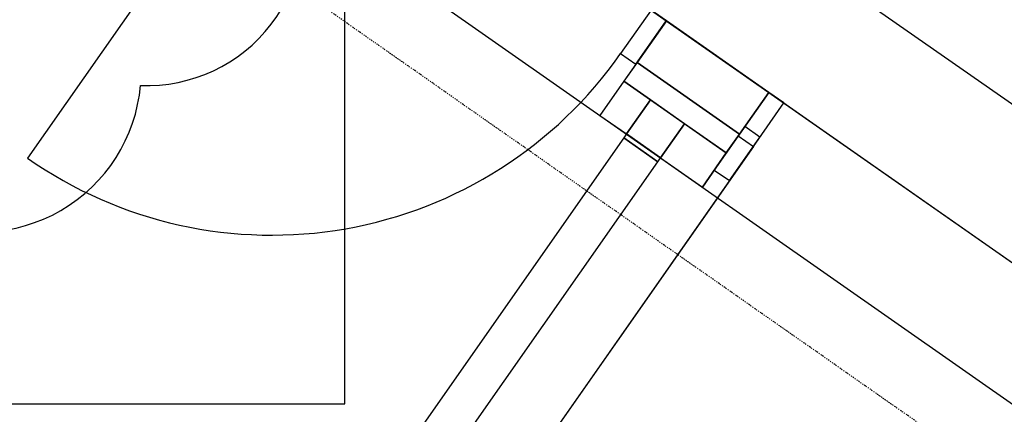
# Model space of a CAD drawing. Extents: x -71979 to 156378, y -13290 to 81757.
# Drawn here: x -1002 to 1125, y 9127 to 9980 of the extents above; entities that cross this region are included whole.
import ezdxf

# ---------------------------------------------------------------- set-up
doc = ezdxf.new("R2010")
doc.units = 0
doc.linetypes.add('X-2439-GF$0$EDG-1DOT-2', pattern=[5, 2, -1.4, 0.2, -1.4])
for name, color, linetype in [('NOT-REVIS', 3, 'CONTINUOUS'), ('POW-CIRC', 6, 'CONTINUOUS'), ('X-2439-GF$0$New_ARCHICAD Doors_Pen_No__1', 11, 'CONTINUOUS'), ('X-2439-GF$0$New_ARCHICAD Doors_Pen_No__2', 11, 'CONTINUOUS'), ('X-2439-GF$0$New_ARCHICAD Doors_Pen_No__3', 11, 'CONTINUOUS'), ('X-2439-GF$0$New_Equipment_Pen_No__1', 11, 'CONTINUOUS'), ('X-2439-GF$0$New_WallExternal_Pen_No__1', 8, 'CONTINUOUS'), ('X-2439-GF$0$New_WallExternal_Pen_No__3', 8, 'CONTINUOUS'), ('X-2439-GF$0$New_WallInternal_Pen_No__3', 8, 'CONTINUOUS'), ('X-2439-GF$0$X-ARC-GRID', 133, 'X-2439-GF$0$EDG-1DOT-2'), ('X-2439-L$0$New_A0_SiteWorks_Pen_No__1', 11, 'CONTINUOUS'), ('X-2439-L$0$New_ARCHICAD Doors_Pen_No__1', 11, 'CONTINUOUS'), ('X-2439-L$0$New_ARCHICAD Doors_Pen_No__2', 11, 'CONTINUOUS'), ('X-2439-L$0$New_ARCHICAD Doors_Pen_No__3', 11, 'CONTINUOUS'), ('X-2439-L$0$New_FloorStructural_Pen_No__1', 11, 'CONTINUOUS'), ('X-2439-L$0$New_SitePathways_Pen_No__1', 11, 'CONTINUOUS'), ('X-2439-L$0$New_WallExternal_Pen_No__1', 8, 'CONTINUOUS'), ('X-2439-L$0$New_WallExternal_Pen_No__3', 8, 'CONTINUOUS'), ('X-2439-L$0$New_WallExternal_Pen_No__4', 8, 'CONTINUOUS'), ('X-XREF', 7, 'CONTINUOUS')]:
    doc.layers.add(name, color=color, linetype=linetype)

# ---------------------------------------------------------------- blocks, each defined once
blk = doc.blocks.new('X-2439-GF')
at = {"layer": 'X-2439-GF$0$New_ARCHICAD Doors_Pen_No__1'}
for p, q in [((394.6, 9978.2), (331.5, 9888.1)), ((394.6, 9978.2), (331.5, 9888.1)), ((328.7, 9884), (302.8, 9847.1)), ((331.5, 9888.1), (328.7, 9884)), ((331.5, 9888.1), (328.7, 9884)), ((302.8, 9847.1), (251.2, 9773.4)), ((615.8, 9823.3), (564.2, 9749.6)), ((564.2, 9749.6), (552.7, 9733.2)), ((564.2, 9749.6), (552.7, 9733.2)), ((552.7, 9733.2), (524, 9692.3)), ((552.7, 9733.2), (524, 9692.3)), ((524, 9692.3), (498.2, 9655.4)), ((524, 9692.3), (498.2, 9655.4)), ((498.2, 9655.4), (472.4, 9618.5))]:
    blk.add_line(p, q, dxfattribs=at)
blk.add_ellipse((-457.7, 10434.6), major_axis=(-650.5, 650.5), ratio=1, start_param=1.745329, end_param=3.316126, dxfattribs=at)
at = {"layer": 'X-2439-GF$0$New_ARCHICAD Doors_Pen_No__2'}
for p, q in [((-457.7, 10434.6), (-985.4, 9681)), ((531, 9632.5), (3.3, 8878.8))]:
    blk.add_line(p, q, dxfattribs=at)
at = {"layer": 'X-2439-GF$0$New_ARCHICAD Doors_Pen_No__3'}
for p, q in [((361.9, 10001.1), (295.9, 9906.9)), ((394.6, 9978.2), (361.9, 10001.1)), ((328.7, 9884), (394.6, 9978.2)), ((295.9, 9906.9), (328.7, 9884)), ((564.2, 9749.6), (498.2, 9655.4)), ((596.9, 9726.7), (564.2, 9749.6)), ((531, 9632.5), (596.9, 9726.7)), ((498.2, 9655.4), (531, 9632.5))]:
    blk.add_line(p, q, dxfattribs=at)
at = {"layer": 'X-2439-GF$0$New_Equipment_Pen_No__1'}
for p, q in [((394.6, 9978.2), (331.5, 9888.1)), ((615.8, 9823.3), (394.6, 9978.2)), ((331.5, 9888.1), (302.8, 9847.1)), ((331.5, 9888.1), (552.7, 9733.2)), ((552.7, 9733.2), (331.5, 9888.1)), ((302.8, 9847.1), (251.2, 9773.4)), ((302.8, 9847.1), (524, 9692.3)), ((360.2, 9807), (302.8, 9847.1)), ((360.2, 9807), (308.6, 9733.3)), ((308.6, 9733.3), (360.2, 9807)), ((433.9, 9755.4), (360.2, 9807)), ((552.7, 9733.2), (615.8, 9823.3)), ((251.2, 9773.4), (308.6, 9733.3)), ((433.9, 9755.4), (382.3, 9681.6)), ((382.3, 9681.6), (433.9, 9755.4)), ((524, 9692.3), (433.9, 9755.4)), ((302.8, 9725.1), (-1271.6, 7476.5)), ((308.6, 9733.3), (302.8, 9725.1)), ((302.8, 9725.1), (376.6, 9673.4)), ((376.6, 9673.4), (302.8, 9725.1)), ((382.3, 9681.6), (308.6, 9733.3)), ((308.6, 9733.3), (382.3, 9681.6)), ((524, 9692.3), (552.7, 9733.2)), ((376.6, 9673.4), (382.3, 9681.6)), ((382.3, 9681.6), (472.4, 9618.5)), ((472.4, 9618.5), (524, 9692.3)), ((-1197.9, 7424.9), (376.6, 9673.4))]:
    blk.add_line(p, q, dxfattribs=at)
at = {"layer": 'X-2439-GF$0$New_WallExternal_Pen_No__1'}
for p, q in [((394.6, 9978.2), (331.5, 9888.1)), ((328.7, 9884), (302.8, 9847.1)), ((331.5, 9888.1), (328.7, 9884)), ((302.8, 9847.1), (251.2, 9773.4)), ((615.8, 9823.3), (564.2, 9749.6)), ((564.2, 9749.6), (552.7, 9733.2)), ((552.7, 9733.2), (524, 9692.3)), ((524, 9692.3), (498.2, 9655.4)), ((498.2, 9655.4), (472.4, 9618.5))]:
    blk.add_line(p, q, dxfattribs=at)
at = {"layer": 'X-2439-GF$0$New_WallExternal_Pen_No__3'}
for p, q in [((615.8, 9823.3), (394.6, 9978.2)), ((552.7, 9733.2), (331.5, 9888.1)), ((360.2, 9807), (302.8, 9847.1)), ((433.9, 9755.4), (360.2, 9807)), ((251.2, 9773.4), (308.6, 9733.3)), ((524, 9692.3), (433.9, 9755.4)), ((308.6, 9733.3), (302.8, 9725.1)), ((308.6, 9733.3), (302.8, 9725.1)), ((376.6, 9673.4), (382.3, 9681.6)), ((376.6, 9673.4), (382.3, 9681.6)), ((382.3, 9681.6), (472.4, 9618.5))]:
    blk.add_line(p, q, dxfattribs=at)
at = {"layer": 'X-2439-GF$0$New_WallInternal_Pen_No__3'}
for p, q in [((302.8, 9725.1), (-1271.6, 7476.5)), ((-1197.9, 7424.9), (376.6, 9673.4))]:
    blk.add_line(p, q, dxfattribs=at)
at = {"layer": 'X-2439-GF$0$X-ARC-GRID'}
blk.add_line((13090.7, 600), (-30823.4, 31349), dxfattribs=at)
blk = doc.blocks.new('X-2439-L')
at = {"layer": 'X-2439-L$0$New_A0_SiteWorks_Pen_No__1'}
blk.add_line((-644.1, 10778.7), (4524.8, 7159.5), dxfattribs=at)
at = {"layer": 'X-2439-L$0$New_ARCHICAD Doors_Pen_No__1'}
for p, q in [((441.4, 10323.9), (378.3, 10233.8)), ((441.4, 10323.9), (378.3, 10233.8)), ((375.4, 10229.7), (349.6, 10192.8)), ((378.3, 10233.8), (375.4, 10229.7)), ((378.3, 10233.8), (375.4, 10229.7)), ((349.6, 10192.8), (298, 10119.1)), ((662.5, 10169), (599.4, 10078.9)), ((662.5, 10169), (599.4, 10078.9)), ((596.6, 10074.8), (570.8, 10038)), ((599.4, 10078.9), (596.6, 10074.8)), ((599.4, 10078.9), (596.6, 10074.8)), ((570.8, 10038), (519.1, 9964.2))]:
    blk.add_line(p, q, dxfattribs=at)
for centre in [(-411, 10780.3), (629.3, 10051.9)]:
    blk.add_ellipse(centre, major_axis=(-650.5, 650.5), ratio=1, start_param=1.745329, end_param=3.316126, dxfattribs=at)
at = {"layer": 'X-2439-L$0$New_ARCHICAD Doors_Pen_No__2'}
for p, q in [((-411, 10780.3), (-938.7, 10026.7)), ((629.3, 10051.9), (101.7, 9298.3))]:
    blk.add_line(p, q, dxfattribs=at)
at = {"layer": 'X-2439-L$0$New_ARCHICAD Doors_Pen_No__3'}
for p, q in [((408.6, 10346.8), (342.6, 10252.6)), ((441.4, 10323.9), (408.6, 10346.8)), ((375.4, 10229.7), (441.4, 10323.9)), ((342.6, 10252.6), (375.4, 10229.7)), ((662.5, 10169), (596.6, 10074.8)), ((695.3, 10146.1), (662.5, 10169)), ((629.3, 10051.9), (695.3, 10146.1)), ((596.6, 10074.8), (629.3, 10051.9))]:
    blk.add_line(p, q, dxfattribs=at)
at = {"layer": 'X-2439-L$0$New_FloorStructural_Pen_No__1'}
for p, q in [((4779.6, 7628), (-93.5, 11040.2)), ((-483.5, 10971.5), (4619, 7398.7)), ((-483.5, 10971.5), (4995.9, 7134.8))]:
    blk.add_line(p, q, dxfattribs=at)
at = {"layer": 'X-2439-L$0$New_SitePathways_Pen_No__1'}
blk.add_line((-459.7, 10954.8), (4864.8, 7226.6), dxfattribs=at)
at = {"layer": 'X-2439-L$0$New_WallExternal_Pen_No__1'}
for p, q in [((441.4, 10323.9), (378.3, 10233.8)), ((375.4, 10229.7), (349.6, 10192.8)), ((378.3, 10233.8), (375.4, 10229.7)), ((349.6, 10192.8), (298, 10119.1)), ((662.5, 10169), (599.4, 10078.9)), ((596.6, 10074.8), (570.8, 10038)), ((599.4, 10078.9), (596.6, 10074.8)), ((570.8, 10038), (519.1, 9964.2))]:
    blk.add_line(p, q, dxfattribs=at)
at = {"layer": 'X-2439-L$0$New_WallExternal_Pen_No__3'}
for p, q in [((662.5, 10169), (441.4, 10323.9)), ((599.4, 10078.9), (378.3, 10233.8)), ((406.9, 10152.7), (349.6, 10192.8)), ((480.7, 10101.1), (406.9, 10152.7)), ((298, 10119.1), (355.3, 10079)), ((570.8, 10038), (480.7, 10101.1)), ((429, 10027.3), (519.1, 9964.2))]:
    blk.add_line(p, q, dxfattribs=at)
at = {"layer": 'X-2439-L$0$New_WallExternal_Pen_No__4'}
for p, q in [((-644.1, 10778.7), (4524.8, 7159.5)), ((441.4, 10323.9), (378.3, 10233.8)), ((662.5, 10169), (441.4, 10323.9)), ((378.3, 10233.8), (349.6, 10192.8)), ((378.3, 10233.8), (599.4, 10078.9)), ((599.4, 10078.9), (378.3, 10233.8)), ((349.6, 10192.8), (298, 10119.1)), ((349.6, 10192.8), (570.8, 10038)), ((406.9, 10152.7), (349.6, 10192.8)), ((599.4, 10078.9), (662.5, 10169)), ((406.9, 10152.7), (355.3, 10079)), ((355.3, 10079), (406.9, 10152.7)), ((480.7, 10101.1), (406.9, 10152.7)), ((298, 10119.1), (355.3, 10079)), ((480.7, 10101.1), (429, 10027.3)), ((429, 10027.3), (480.7, 10101.1)), ((570.8, 10038), (480.7, 10101.1)), ((355.3, 10079), (429, 10027.3)), ((570.8, 10038), (599.4, 10078.9)), ((429, 10027.3), (519.1, 9964.2)), ((519.1, 9964.2), (570.8, 10038))]:
    blk.add_line(p, q, dxfattribs=at)

msp = doc.modelspace()

# ---------------------------------------------------------------- linework, layer by layer
at = {"layer": 'NOT-REVIS'}
msp.add_lwpolyline([(-2397.2, 9553.8, 0.520567), (-1828, 9553.8, 0.520567), (-1828, 9553.8, 0.520567), (-1232.8, 9553.8, 0.520567), (-1232.8, 9553.8, 0.520567), (-741.2, 9838.3, 0.520567), (-741.2, 9838.3, 0.520567), (-404.8, 10277.9, 0.520567), (-404.8, 10277.9, 0.520567), (9.2, 10691.6, 0.520567), (9.2, 10691.6, 0.520567), (345.6, 11157.1, 0.520567), (345.6, 11157.1, 0.520567), (759.6, 11570.9, 0.520567)], format="xyb", dxfattribs=at)
at = {"layer": 'POW-CIRC'}
msp.add_lwpolyline([(-4650, 9150), (-300, 9150), (-300, 10850)], dxfattribs=at)

# ---------------------------------------------------------------- block references
at = {"layer": 'X-XREF'}
for name, p in [('X-2439-L', (-46.7, -345.7)), ('X-2439-GF', (0, 0))]:
    msp.add_blockref(name, p, dxfattribs=at)

doc.saveas('drawing.dxf')
